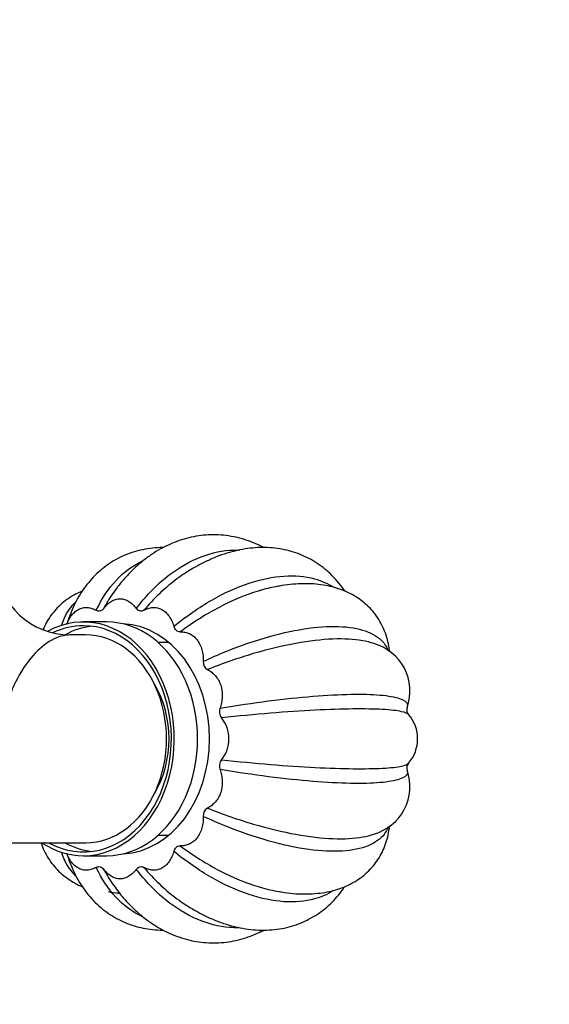
# Model space of a CAD drawing. Units: millimetres. Extents: x 0 to 1368, y 0 to 1771.
# Drawn here: x 726 to 798, y 1494 to 1627 of the extents above; entities that cross this region are included whole.
import ezdxf
from ezdxf import colors
from ezdxf.entities.mleader import LeaderData, LeaderLine
from ezdxf.math import Vec2, Vec3

# ---------------------------------------------------------------- set-up
doc = ezdxf.new("R2010")
doc.units = ezdxf.units.MM
doc.layers.add('DV2_Défaut', color=7, linetype='Continuous')
doc.layers.add('Défaut', color=7, linetype='Continuous')

# ---------------------------------------------------------------- blocks, each defined once
blk = doc.blocks.new('_DOT')
at = {"color": 0}
blk.add_line((0, 0), (-1, 0), dxfattribs=at)
at = {"color": 0, "const_width": 0.333}
blk.add_lwpolyline([(-0.1665, 0, 1), (0.1665, 0, 1)], format="xyb", close=True, dxfattribs=at)
blk = doc.blocks.new('SE1')
at = {"layer": 'DV2_Défaut', "color": 7, "linetype": 'Continuous'}
for p, q in [((738.18, 1545.91), (735.03, 1545.91)), ((735.33, 1544.16), (733.22, 1544.16)), ((746.53, 1543.16), (745.09, 1543.16)), ((745.09, 1517.16), (746.53, 1517.16)), ((717.25, 1516.16), (735.34, 1516.16)), ((735.03, 1514.41), (738.18, 1514.41))]:
    blk.add_line(p, q, dxfattribs=at)
for centre, radius, start, end in [((733.24, 1554.16), 10, 184.2977, 269.9451), ((772.39, 1536.59), 6.64, 340.7536, 74.5984), ((752.35, 1540.5), 1.17, 175.0855, 239.7977), ((754.72, 1533.81), 1.37, 159.8393, 217.7356), ((779.62, 1534.07), 1.02, 161.2523, 219.9947), ((750.18, 1530.16), 4.46, 320.835, 39.165), ((775.06, 1530.16), 5, 318.9772, 40.798), ((754.72, 1526.5), 1.37, 142.2647, 200.1604), ((779.59, 1526.26), 0.989, 140.0975, 199.6253), ((772.39, 1523.72), 6.63, 285.5305, 19.3489), ((752.35, 1519.81), 1.17, 120.203, 184.9138)]:
    blk.add_arc(centre, radius, start, end, dxfattribs=at)
for centre, major_axis, start_param, end_param in [((735.03, 1530.16), (0, -15.75), 0, 3.547351), ((735.03, 1530.16), (0, 15.25), 2.734175, 6.283185), ((735.03, 1530.16), (0, 15.25), 0, 0.358242), ((737.24, 1530.16), (0, 15.25), 0.09306, 0.404096), ((738.18, 1530.16), (0, -15.75), 0, 3.141593), ((739.97, 1530.16), (0, -15.5), 0.034725, 3.106868), ((735.35, 1530.16), (0, -14), -0.000507, 3.143406), ((737.24, 1530.16), (0, -12), 0.911865, 2.229727), ((737.24, 1530.16), (0, -12), 0.911865, 2.229727), ((735.03, 1530.16), (0, -15.75), 5.813603, 6.283185), ((737.24, 1530.16), (0, 15.25), 2.734175, 3.048532)]:
    blk.add_ellipse(centre, major_axis=major_axis, ratio=0.777146, start_param=start_param, end_param=end_param, dxfattribs=at)
for points, knots in [([(759.33, 1555.95), (759.09, 1556.07), (758.42, 1556.4), (757.29, 1556.86), (755.96, 1557.26), (754.61, 1557.53), (753.25, 1557.66), (751.9, 1557.66), (750.56, 1557.54), (749.24, 1557.28), (747.94, 1556.9), (746.66, 1556.39), (745.41, 1555.77), (744.2, 1555.02), (743.03, 1554.15), (741.89, 1553.16), (740.82, 1552.07), (739.87, 1550.96), (739.37, 1550.27), (739.13, 1549.93)], [0, 0, 0, 0, 0.035495, 0.09787, 0.15932, 0.219967, 0.27999, 0.339599, 0.399027, 0.458435, 0.518057, 0.578112, 0.63879, 0.700236, 0.76254, 0.825724, 0.889745, 0.954499, 1, 1, 1, 1]), ([(745.79, 1555.95), (745.65, 1555.94), (745.05, 1555.93), (744.02, 1555.85), (742.69, 1555.6), (741.43, 1555.24), (740.22, 1554.75), (739.09, 1554.15), (738.02, 1553.44), (737.03, 1552.62), (736.12, 1551.71), (735.29, 1550.7), (734.54, 1549.59), (733.87, 1548.39), (733.31, 1547.12), (732.96, 1546.15), (732.82, 1545.68), (732.81, 1545.64)], [0, 0, 0, 0, 0.022697, 0.100097, 0.175971, 0.25053, 0.324071, 0.396942, 0.469517, 0.542059, 0.614942, 0.688524, 0.763117, 0.838966, 0.916223, 0.994923, 1, 1, 1, 1]), ([(742.16, 1547.74), (743.39, 1549.35), (744.69, 1550.7), (747.45, 1552.96), (748.9, 1553.85), (751.8, 1555.09), (753.29, 1555.47), (755.19, 1555.61), (755.64, 1555.62), (756.09, 1555.61)], [0, 0, 0, 0, 0.301588, 0.301588, 0.603176, 0.603176, 0.904764, 0.904764, 1, 1, 1, 1]), ([(770.24, 1550.08), (770.13, 1550.25), (769.74, 1550.8), (769.04, 1551.67), (768.09, 1552.62), (767.07, 1553.46), (765.99, 1554.17), (764.85, 1554.77), (763.66, 1555.25), (762.43, 1555.6), (761.16, 1555.84), (759.85, 1555.95), (758.52, 1555.95), (757.15, 1555.82), (755.76, 1555.57), (754.35, 1555.19), (752.93, 1554.69), (751.5, 1554.06), (750.1, 1553.32), (749.05, 1552.7), (748.55, 1552.35), (748.47, 1552.29)], [0, 0, 0, 0, 0.026385, 0.083751, 0.139994, 0.19528, 0.249833, 0.303915, 0.357797, 0.411679, 0.465842, 0.520546, 0.57602, 0.632442, 0.689916, 0.748459, 0.807996, 0.868368, 0.929369, 0.990777, 1, 1, 1, 1]), ([(736.77, 1547.48), (737.5, 1549.06), (738.39, 1550.39), (740.46, 1552.61), (741.63, 1553.48), (742.95, 1554.12), (743.01, 1554.15), (743.07, 1554.18)], [0, 0, 0, 0, 0.488855, 0.488855, 0.977709, 0.977709, 1, 1, 1, 1]), ([(748.48, 1552.3), (748.1, 1552.05), (747.72, 1551.78), (745.9, 1550.39), (744.51, 1549.06), (743.18, 1547.48)], [0, 0, 0, 0, 0.203856, 0.203856, 1, 1, 1, 1]), ([(747.23, 1545.33), (748.91, 1546.71), (750.61, 1547.88), (754.02, 1549.83), (755.72, 1550.6), (758.98, 1551.68), (760.58, 1552.01), (763.53, 1552.2), (764.9, 1552.08), (767.12, 1551.47), (767.99, 1551.09), (768.77, 1550.58)], [0, 0, 0, 0, 0.210205, 0.210205, 0.420411, 0.420411, 0.630616, 0.630616, 0.840821, 0.840821, 1, 1, 1, 1]), ([(734.89, 1550.08), (734.61, 1549.97), (733.98, 1549.67), (733.05, 1549.12), (732.12, 1548.41), (731.3, 1547.61), (730.6, 1546.73), (730.02, 1545.81), (729.71, 1545.17), (729.58, 1544.85)], [0, 0, 0, 0, 0.117447, 0.275165, 0.427586, 0.575778, 0.721197, 0.865271, 1, 1, 1, 1]), ([(759.02, 1550.2), (758.88, 1550.16), (758.73, 1550.12), (756.92, 1549.57), (755.16, 1548.84), (751.63, 1547), (749.86, 1545.9), (748.09, 1544.58)], [0, 0, 0, 0, 0.042155, 0.042155, 0.521077, 0.521077, 1, 1, 1, 1]), ([(776.29, 1541.88), (776.25, 1542.25), (776.14, 1543), (775.84, 1544.12), (775.41, 1545.22), (774.86, 1546.23), (774.21, 1547.15), (773.47, 1547.97), (772.64, 1548.7), (771.73, 1549.34), (770.74, 1549.88), (769.69, 1550.32), (768.55, 1550.66), (767.35, 1550.91), (766.06, 1551.05), (764.69, 1551.09), (763.27, 1551.01), (762.05, 1550.87), (761.38, 1550.74), (761.15, 1550.69)], [0, 0, 0, 0, 0.055758, 0.117645, 0.177358, 0.235295, 0.292023, 0.348099, 0.403966, 0.460106, 0.517069, 0.575397, 0.635602, 0.698105, 0.76315, 0.830678, 0.900274, 0.971248, 1, 1, 1, 1]), ([(737.78, 1547.74), (737.93, 1547.93), (738.08, 1548.11), (738.41, 1548.42), (738.59, 1548.56), (738.96, 1548.79), (739.16, 1548.88), (739.56, 1549), (739.76, 1549.03), (740.18, 1549.03), (740.39, 1549), (740.78, 1548.88), (740.98, 1548.79), (741.35, 1548.56), (741.53, 1548.43), (741.86, 1548.11), (742.02, 1547.93), (742.16, 1547.74)], [0, 0, 0, 0, 0.125, 0.125, 0.25, 0.25, 0.375, 0.375, 0.5, 0.5, 0.625, 0.625, 0.75, 0.75, 0.875, 0.875, 1, 1, 1, 1]), ([(732.09, 1545.44), (732.39, 1546.39), (732.82, 1547.21), (733.58, 1548.19), (733.8, 1548.43), (734.04, 1548.66)], [0, 0, 0, 0, 0.731328, 0.731328, 1, 1, 1, 1]), ([(732.81, 1545.59), (732.87, 1545.75), (732.93, 1545.89), (733.1, 1546.27), (733.22, 1546.48), (733.5, 1546.88), (733.65, 1547.05), (733.98, 1547.36), (734.17, 1547.49), (734.55, 1547.7), (734.75, 1547.77), (735.16, 1547.86), (735.36, 1547.87), (735.78, 1547.84), (735.98, 1547.8), (736.38, 1547.67), (736.58, 1547.59), (736.77, 1547.48)], [0, 0, 0, 0, 0.0831031, 0.0831031, 0.2140884, 0.2140884, 0.3450737, 0.3450737, 0.4760589, 0.4760589, 0.6070442, 0.6070442, 0.7380295, 0.7380295, 0.8690147, 0.8690147, 1, 1, 1, 1]), ([(737.78, 1547.74), (737.72, 1547.66), (737.65, 1547.58), (737.49, 1547.46), (737.4, 1547.42), (737.22, 1547.38), (737.12, 1547.37), (736.94, 1547.4), (736.85, 1547.43), (736.77, 1547.48)], [0, 0, 0, 0, 0.25, 0.25, 0.5, 0.5, 0.75, 0.75, 1, 1, 1, 1]), ([(743.18, 1547.48), (743.1, 1547.43), (743.01, 1547.4), (742.82, 1547.37), (742.73, 1547.37), (742.55, 1547.42), (742.46, 1547.46), (742.3, 1547.58), (742.23, 1547.66), (742.16, 1547.74)], [0, 0, 0, 0, 0.25, 0.25, 0.5, 0.5, 0.75, 0.75, 1, 1, 1, 1]), ([(743.18, 1547.48), (743.37, 1547.59), (743.56, 1547.67), (743.96, 1547.8), (744.17, 1547.84), (744.58, 1547.87), (744.79, 1547.86), (745.2, 1547.77), (745.39, 1547.7), (745.77, 1547.5), (745.96, 1547.37), (746.29, 1547.06), (746.44, 1546.88), (746.72, 1546.48), (746.84, 1546.27), (747.06, 1545.82), (747.15, 1545.57), (747.23, 1545.33)], [0, 0, 0, 0, 0.125, 0.125, 0.25, 0.25, 0.375, 0.375, 0.5, 0.5, 0.625, 0.625, 0.75, 0.75, 0.875, 0.875, 1, 1, 1, 1]), ([(748.09, 1544.58), (748, 1544.58), (747.9, 1544.6), (747.73, 1544.66), (747.64, 1544.71), (747.49, 1544.84), (747.42, 1544.92), (747.3, 1545.11), (747.26, 1545.22), (747.23, 1545.33)], [0, 0, 0, 0, 0.25, 0.25, 0.5, 0.5, 0.75, 0.75, 1, 1, 1, 1]), ([(751.18, 1540.6), (753.23, 1541.56), (755.24, 1542.37), (759.16, 1543.71), (761.06, 1544.25), (764.6, 1544.99), (766.28, 1545.22), (769.29, 1545.35), (770.63, 1545.27), (772.98, 1544.79), (773.94, 1544.4), (775.34, 1543.38), (775.83, 1542.76), (776.1, 1542.04)], [0, 0, 0, 0, 0.169416, 0.169416, 0.338832, 0.338832, 0.508248, 0.508248, 0.677664, 0.677664, 0.847079, 0.847079, 1, 1, 1, 1]), ([(733.22, 1544.16), (732.62, 1544.16), (732.02, 1544.02), (730.54, 1543.4), (729.68, 1542.8), (728.03, 1541.2), (727.23, 1540.21), (726.14, 1538.33), (725.78, 1537.64), (725.12, 1536.04), (724.81, 1535.13), (724.55, 1533.96)], [0, 0, 0, 0, 0.183873, 0.183873, 0.455916, 0.455916, 0.727958, 0.727958, 0.863979, 0.863979, 1, 1, 1, 1]), ([(748.09, 1544.58), (748.3, 1544.59), (748.5, 1544.57), (748.91, 1544.49), (749.11, 1544.43), (749.5, 1544.25), (749.68, 1544.14), (750.03, 1543.86), (750.2, 1543.69), (750.49, 1543.31), (750.62, 1543.11), (750.84, 1542.66), (750.93, 1542.42), (751.06, 1541.92), (751.11, 1541.66), (751.18, 1541.13), (751.19, 1540.87), (751.18, 1540.6)], [0, 0, 0, 0, 0.125, 0.125, 0.25, 0.25, 0.375, 0.375, 0.5, 0.5, 0.625, 0.625, 0.75, 0.75, 0.875, 0.875, 1, 1, 1, 1]), ([(774.17, 1542.99), (773.71, 1543.16), (773.2, 1543.29), (771.49, 1543.59), (770.16, 1543.66), (767.12, 1543.54), (765.44, 1543.35), (761.86, 1542.7), (759.92, 1542.23), (755.92, 1541.05), (753.87, 1540.34), (751.76, 1539.49)], [0, 0, 0, 0, 0.107786, 0.107786, 0.33084, 0.33084, 0.553893, 0.553893, 0.776947, 0.776947, 1, 1, 1, 1]), ([(751.76, 1539.49), (751.95, 1539.39), (752.14, 1539.28), (752.49, 1539), (752.66, 1538.84), (752.97, 1538.49), (753.1, 1538.29), (753.34, 1537.86), (753.45, 1537.63), (753.6, 1537.14), (753.66, 1536.88), (753.73, 1536.36), (753.74, 1536.09), (753.72, 1535.56), (753.68, 1535.29), (753.59, 1534.78), (753.52, 1534.53), (753.44, 1534.29)], [0, 0, 0, 0, 0.125, 0.125, 0.25, 0.25, 0.375, 0.375, 0.5, 0.5, 0.625, 0.625, 0.75, 0.75, 0.875, 0.875, 1, 1, 1, 1]), ([(753.44, 1534.29), (755.69, 1534.67), (757.87, 1534.99), (762.08, 1535.53), (764.1, 1535.75), (767.81, 1536.05), (769.53, 1536.14), (772.57, 1536.19), (773.89, 1536.16), (776.14, 1535.97), (777.01, 1535.81), (778.26, 1535.37), (778.62, 1535.09), (778.72, 1534.65), (778.71, 1534.53), (778.66, 1534.41)], [0, 0, 0, 0, 0.157663, 0.157663, 0.315325, 0.315325, 0.472988, 0.472988, 0.630651, 0.630651, 0.788313, 0.788313, 0.945976, 0.945976, 1, 1, 1, 1]), ([(778.85, 1533.42), (778.71, 1533.58), (778.39, 1533.71), (777.29, 1533.96), (776.41, 1534.06), (774.19, 1534.18), (772.87, 1534.2), (769.81, 1534.17), (768.09, 1534.11), (764.38, 1533.92), (762.34, 1533.79), (758.11, 1533.44), (755.92, 1533.23), (753.64, 1532.97)], [0, 0, 0, 0, 0.136622, 0.136622, 0.309297, 0.309297, 0.481973, 0.481973, 0.654649, 0.654649, 0.827324, 0.827324, 1, 1, 1, 1]), ([(753.64, 1527.34), (755.92, 1527.09), (758.11, 1526.88), (762.35, 1526.53), (764.39, 1526.39), (768.11, 1526.21), (769.84, 1526.15), (772.88, 1526.12), (774.2, 1526.14), (776.43, 1526.26), (777.3, 1526.35), (778.39, 1526.6), (778.71, 1526.74), (778.85, 1526.9)], [0, 0, 0, 0, 0.1726812, 0.1726812, 0.3453625, 0.3453625, 0.5180437, 0.5180437, 0.690725, 0.690725, 0.8634062, 0.8634062, 1, 1, 1, 1]), ([(753.44, 1526.03), (753.52, 1525.79), (753.59, 1525.54), (753.68, 1525.02), (753.72, 1524.76), (753.74, 1524.23), (753.73, 1523.96), (753.66, 1523.44), (753.6, 1523.18), (753.45, 1522.7), (753.35, 1522.46), (753.11, 1522.03), (752.97, 1521.83), (752.66, 1521.47), (752.49, 1521.32), (752.14, 1521.04), (751.95, 1520.92), (751.76, 1520.83)], [0, 0, 0, 0, 0.125, 0.125, 0.25, 0.25, 0.375, 0.375, 0.5, 0.5, 0.625, 0.625, 0.75, 0.75, 0.875, 0.875, 1, 1, 1, 1]), ([(778.66, 1525.91), (778.71, 1525.79), (778.72, 1525.67), (778.62, 1525.22), (778.26, 1524.94), (777.01, 1524.51), (776.12, 1524.35), (773.88, 1524.16), (772.56, 1524.12), (769.51, 1524.18), (767.79, 1524.27), (764.1, 1524.57), (762.07, 1524.79), (757.87, 1525.33), (755.69, 1525.65), (753.44, 1526.03)], [0, 0, 0, 0, 0.054381, 0.054381, 0.211985, 0.211985, 0.369588, 0.369588, 0.527191, 0.527191, 0.684794, 0.684794, 0.842397, 0.842397, 1, 1, 1, 1]), ([(751.18, 1519.71), (751.19, 1519.45), (751.18, 1519.19), (751.11, 1518.66), (751.06, 1518.4), (750.93, 1517.9), (750.84, 1517.66), (750.62, 1517.21), (750.49, 1517), (750.2, 1516.62), (750.04, 1516.46), (749.69, 1516.18), (749.5, 1516.06), (749.11, 1515.89), (748.91, 1515.82), (748.5, 1515.74), (748.29, 1515.73), (748.09, 1515.73)], [0, 0, 0, 0, 0.125, 0.125, 0.25, 0.25, 0.375, 0.375, 0.5, 0.5, 0.625, 0.625, 0.75, 0.75, 0.875, 0.875, 1, 1, 1, 1]), ([(776.1, 1518.29), (775.83, 1517.56), (775.35, 1516.94), (773.93, 1515.91), (772.95, 1515.52), (770.62, 1515.04), (769.28, 1514.96), (766.25, 1515.1), (764.59, 1515.32), (761.06, 1516.07), (759.15, 1516.6), (755.24, 1517.95), (753.23, 1518.76), (751.18, 1519.71)], [0, 0, 0, 0, 0.153402, 0.153402, 0.322722, 0.322722, 0.492041, 0.492041, 0.661361, 0.661361, 0.83068, 0.83068, 1, 1, 1, 1]), ([(751.76, 1520.83), (753.87, 1519.98), (755.92, 1519.27), (759.92, 1518.08), (761.87, 1517.62), (765.46, 1516.96), (767.15, 1516.77), (770.17, 1516.65), (771.5, 1516.72), (773.22, 1517.03), (773.72, 1517.16), (774.18, 1517.32)], [0, 0, 0, 0, 0.223113, 0.223113, 0.446227, 0.446227, 0.66934, 0.66934, 0.892453, 0.892453, 1, 1, 1, 1]), ([(761.11, 1509.63), (761.48, 1509.56), (762.29, 1509.41), (763.68, 1509.27), (765.16, 1509.23), (766.56, 1509.31), (767.85, 1509.5), (769.02, 1509.78), (770.12, 1510.16), (771.16, 1510.65), (772.15, 1511.25), (773.07, 1511.97), (773.88, 1512.78), (774.58, 1513.66), (775.16, 1514.6), (775.62, 1515.6), (775.98, 1516.66), (776.19, 1517.6), (776.27, 1518.2), (776.29, 1518.42)], [0, 0, 0, 0, 0.0478063, 0.1206116, 0.1935864, 0.2659271, 0.3295577, 0.390782, 0.4496778, 0.5065502, 0.5675957, 0.6266255, 0.6840599, 0.7404636, 0.7963901, 0.8522246, 0.9085058, 0.9657811, 1, 1, 1, 1]), ([(729.32, 1516.15), (729.38, 1515.97), (729.58, 1515.42), (729.99, 1514.56), (730.59, 1513.59), (731.29, 1512.72), (732.08, 1511.95), (732.95, 1511.27), (733.89, 1510.69), (734.56, 1510.37), (734.89, 1510.23)], [0, 0, 0, 0, 0.069774, 0.207386, 0.341533, 0.473536, 0.604628, 0.735746, 0.868181, 1, 1, 1, 1]), ([(747.23, 1514.99), (747.26, 1515.1), (747.3, 1515.2), (747.42, 1515.39), (747.49, 1515.48), (747.64, 1515.61), (747.72, 1515.66), (747.9, 1515.72), (748, 1515.73), (748.09, 1515.73)], [0, 0, 0, 0, 0.25, 0.25, 0.5, 0.5, 0.75, 0.75, 1, 1, 1, 1]), ([(748.09, 1515.73), (749.86, 1514.42), (751.63, 1513.31), (755.17, 1511.47), (756.93, 1510.75), (758.78, 1510.18), (758.97, 1510.13), (759.16, 1510.07)], [0, 0, 0, 0, 0.473121, 0.473121, 0.946242, 0.946242, 1, 1, 1, 1]), ([(733.99, 1511.7), (733.77, 1511.92), (733.57, 1512.15), (732.82, 1513.1), (732.39, 1513.92), (732.09, 1514.86)], [0, 0, 0, 0, 0.255912, 0.255912, 1, 1, 1, 1]), ([(736.77, 1512.83), (736.58, 1512.73), (736.38, 1512.64), (735.98, 1512.51), (735.78, 1512.47), (735.37, 1512.45), (735.16, 1512.46), (734.75, 1512.55), (734.55, 1512.62), (734.17, 1512.82), (733.99, 1512.95), (733.66, 1513.26), (733.5, 1513.44), (733.22, 1513.83), (733.1, 1514.05), (732.93, 1514.42), (732.87, 1514.57), (732.81, 1514.73)], [0, 0, 0, 0, 0.1308767, 0.1308767, 0.2617533, 0.2617533, 0.39263, 0.39263, 0.5235067, 0.5235067, 0.6543833, 0.6543833, 0.78526, 0.78526, 0.9161367, 0.9161367, 1, 1, 1, 1]), ([(732.81, 1514.68), (732.83, 1514.63), (732.97, 1514.11), (733.35, 1513.08), (733.96, 1511.75), (734.68, 1510.5), (735.49, 1509.36), (736.38, 1508.33), (737.35, 1507.41), (738.39, 1506.62), (739.49, 1505.94), (740.64, 1505.38), (741.85, 1504.94), (743.09, 1504.63), (744.37, 1504.43), (745.28, 1504.38), (745.76, 1504.37), (745.79, 1504.37)], [0, 0, 0, 0, 0.0087726, 0.0909187, 0.1722153, 0.2520676, 0.3303239, 0.4069873, 0.4822014, 0.5562167, 0.6293548, 0.7019771, 0.7744141, 0.8469729, 0.9200248, 0.9939102, 1, 1, 1, 1]), ([(747.23, 1514.99), (747.15, 1514.74), (747.06, 1514.5), (746.85, 1514.05), (746.72, 1513.83), (746.45, 1513.44), (746.3, 1513.26), (745.96, 1512.95), (745.78, 1512.82), (745.4, 1512.62), (745.2, 1512.55), (744.79, 1512.46), (744.58, 1512.45), (744.17, 1512.47), (743.96, 1512.51), (743.56, 1512.64), (743.37, 1512.73), (743.18, 1512.83)], [0, 0, 0, 0, 0.125, 0.125, 0.25, 0.25, 0.375, 0.375, 0.5, 0.5, 0.625, 0.625, 0.75, 0.75, 0.875, 0.875, 1, 1, 1, 1]), ([(768.72, 1509.71), (767.95, 1509.21), (767.09, 1508.83), (764.89, 1508.23), (763.52, 1508.11), (760.55, 1508.31), (758.97, 1508.64), (755.72, 1509.71), (754.01, 1510.49), (750.61, 1512.43), (748.91, 1513.6), (747.23, 1514.99)], [0, 0, 0, 0, 0.156955, 0.156955, 0.367716, 0.367716, 0.578477, 0.578477, 0.789239, 0.789239, 1, 1, 1, 1]), ([(736.77, 1512.83), (736.85, 1512.88), (736.94, 1512.91), (737.12, 1512.94), (737.22, 1512.94), (737.4, 1512.9), (737.49, 1512.85), (737.65, 1512.73), (737.72, 1512.66), (737.78, 1512.57)], [0, 0, 0, 0, 0.25, 0.25, 0.5, 0.5, 0.75, 0.75, 1, 1, 1, 1]), ([(742.16, 1512.57), (742.23, 1512.66), (742.3, 1512.73), (742.46, 1512.85), (742.55, 1512.89), (742.73, 1512.94), (742.82, 1512.94), (743.01, 1512.91), (743.1, 1512.88), (743.18, 1512.83)], [0, 0, 0, 0, 0.25, 0.25, 0.5, 0.5, 0.75, 0.75, 1, 1, 1, 1]), ([(743.07, 1506.13), (743.01, 1506.16), (742.95, 1506.19), (741.63, 1506.83), (740.45, 1507.71), (738.39, 1509.92), (737.5, 1511.26), (736.77, 1512.83)], [0, 0, 0, 0, 0.024198, 0.024198, 0.512099, 0.512099, 1, 1, 1, 1]), ([(742.16, 1512.57), (742.02, 1512.38), (741.86, 1512.21), (741.53, 1511.89), (741.35, 1511.75), (740.98, 1511.52), (740.79, 1511.44), (740.39, 1511.32), (740.18, 1511.28), (739.76, 1511.28), (739.56, 1511.31), (739.16, 1511.43), (738.96, 1511.52), (738.59, 1511.75), (738.42, 1511.89), (738.08, 1512.21), (737.93, 1512.38), (737.78, 1512.57)], [0, 0, 0, 0, 0.125, 0.125, 0.25, 0.25, 0.375, 0.375, 0.5, 0.5, 0.625, 0.625, 0.75, 0.75, 0.875, 0.875, 1, 1, 1, 1]), ([(756.01, 1504.7), (755.58, 1504.69), (755.15, 1504.7), (753.26, 1504.85), (751.79, 1505.23), (748.9, 1506.47), (747.45, 1507.36), (744.69, 1509.62), (743.39, 1510.97), (742.16, 1512.57)], [0, 0, 0, 0, 0.091102, 0.091102, 0.394068, 0.394068, 0.697034, 0.697034, 1, 1, 1, 1]), ([(743.18, 1512.83), (744.51, 1511.26), (745.9, 1509.92), (747.73, 1508.53), (748.11, 1508.26), (748.49, 1508)], [0, 0, 0, 0, 0.794644, 0.794644, 1, 1, 1, 1]), ([(739.13, 1510.39), (739.36, 1510.07), (739.85, 1509.38), (740.8, 1508.27), (741.91, 1507.14), (743.09, 1506.11), (744.32, 1505.22), (745.59, 1504.45), (746.89, 1503.82), (748.22, 1503.32), (749.56, 1502.96), (750.91, 1502.73), (752.26, 1502.64), (753.61, 1502.68), (754.95, 1502.84), (756.26, 1503.13), (757.56, 1503.55), (758.58, 1503.99), (759.17, 1504.28), (759.34, 1504.37)], [0, 0, 0, 0, 0.0425251, 0.1091, 0.1753049, 0.240947, 0.3058419, 0.3698449, 0.4328767, 0.4949366, 0.5561011, 0.6165115, 0.6763566, 0.7358554, 0.7952207, 0.8546349, 0.9143302, 0.9745178, 1, 1, 1, 1]), ([(739.9, 1509.33), (739.87, 1509.33), (739.85, 1509.34), (739.34, 1509.37), (738.86, 1509.43), (738.4, 1509.52)], [0, 0, 0, 0, 0.043369, 0.043369, 1, 1, 1, 1]), ([(748.49, 1508), (749, 1507.67), (749.88, 1507.11), (751.35, 1506.33), (752.81, 1505.67), (754.29, 1505.14), (755.77, 1504.75), (757.23, 1504.48), (758.67, 1504.36), (760.08, 1504.37), (761.44, 1504.52), (762.75, 1504.79), (764, 1505.19), (765.18, 1505.71), (766.3, 1506.34), (767.35, 1507.07), (768.32, 1507.91), (769.21, 1508.85), (769.84, 1509.64), (770.16, 1510.12), (770.24, 1510.23)], [0, 0, 0, 0, 0.061521, 0.124002, 0.186385, 0.248459, 0.309964, 0.37064, 0.430266, 0.488715, 0.545971, 0.602123, 0.657348, 0.711878, 0.765977, 0.819906, 0.873878, 0.928173, 0.983048, 1, 1, 1, 1])]:
    blk.add_open_spline(points, degree=3, knots=knots, dxfattribs=at)
for points in [[(748.58, 1552.37), (748.55, 1552.35), (748.51, 1552.33), (748.48, 1552.3)], [(761.23, 1550.72), (760.51, 1550.59), (759.78, 1550.42), (759.02, 1550.2)], [(739.13, 1549.94), (738.65, 1549.27), (738.2, 1548.54), (737.78, 1547.74)], [(737.78, 1512.57), (738.2, 1511.78), (738.64, 1511.05), (739.12, 1510.38)], [(759.16, 1510.07), (760.03, 1509.83), (760.88, 1509.65), (761.7, 1509.52)]]:
    blk.add_open_spline(points, degree=3, dxfattribs=at)

msp = doc.modelspace()

# ---------------------------------------------------------------- block references
at = {"layer": 'Défaut'}
msp.add_blockref('SE1', (0, 0), dxfattribs=at)

# ---------------------------------------------------------------- leaders
at = {"layer": 'Défaut', "color": 7, "linetype": 'Continuous'}
ml = msp.add_multileader_mtext('Standard', dxfattribs=at)
ml.set_content('{\\pxsm0.9;\\fSolid Edge ISO|b1||i0||c0|p34;\\W1.;20/09/2016\\P}', color=256)
ml.set_leader_properties()
ml.set_arrow_properties(name='DOT')
ml.build(insert=Vec2(0, 0))
ml.multileader.update_dxf_attribs({"leader_type": 0, "dogleg_length": 0, "arrow_head_size": 12})
ctx = ml.context
ctx.base_point, ctx.char_height, ctx.arrow_head_size, ctx.landing_gap_size = Vec3(1280.48, 1752.68), 12, 12, 4.2
notes = []
notes.append((ctx, [(0, (0, 0, 0), (0, 0), (1, 0), 1, [])]))
ctx.mtext.insert = Vec3(1282.48, 1758.8)
for ctx, leaders in notes:
    for number, flags, end, landing, length, lines in leaders:
        leader = LeaderData()
        leader.index, (leader.has_last_leader_line, leader.has_dogleg_vector, leader.attachment_direction) = number, flags
        leader.last_leader_point, leader.dogleg_vector, leader.dogleg_length = Vec3(end), Vec3(landing), length
        for number, points, colour, breaks in lines:
            line = LeaderLine()
            line.index, line.vertices, line.color, line.breaks = number, Vec3.list(points), colors.encode_raw_color(colour), breaks
            leader.lines.append(line)
        ctx.leaders.append(leader)

doc.saveas('drawing.dxf')
